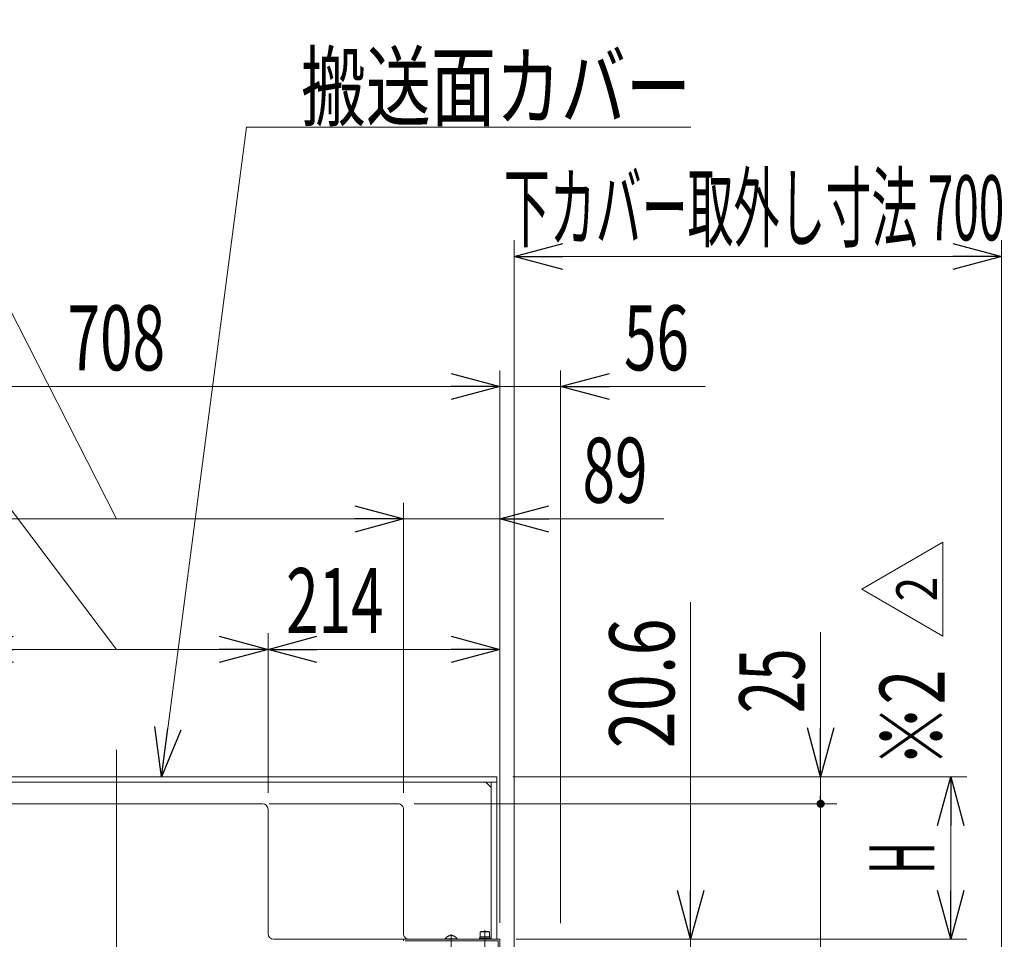
# Model space of a CAD drawing. Units: millimetres. Extents: x -2955 to 2955, y -2027 to 2027.
# Drawn here: x 793 to 1702, y -500 to 349 of the extents above; entities that cross this region are included whole.
import ezdxf
from ezdxf.enums import TextEntityAlignment as Align

# ---------------------------------------------------------------- set-up
doc = ezdxf.new("R2010")
doc.units = ezdxf.units.MM
doc.header["$LTSCALE"] = 3.75
for name, pattern in [('CENTER', [50.8, 31.75, -6.35, 6.35, -6.35]), ('CENTERX2', [101.6, 63.5, -12.7, 12.7, -12.7]), ('DASHED2', [9.525, 6.35, -3.175]), ('PHANTOM', [63.5, 31.75, -6.35, 6.35, -6.35, 6.35, -6.35])]:
    doc.linetypes.add(name, pattern=pattern)
for name, color, linetype in [('60', 7, 'Continuous'), ('63', 7, 'Continuous'), ('78', 7, 'Continuous'), ('86', 7, 'Continuous'), ('Layer0255', 7, 'Continuous')]:
    doc.layers.add(name, color=color, linetype=linetype)
doc.styles.add('dcStyle0', font='ＭＳ Ｐゴシック')
doc.styles.add('dcStyle1', font='txt.shx', dxfattribs={"width": 1.2, "bigfont": 'bigfont'})
doc.dimstyles.new('dc_Rotated', dxfattribs={"dimtxt": 60, "dimasz": 45.00339, "dimexe": 15, "dimexo": 15, "dimgap": 15, "dimtad": 3, "dimdec": 3, "dimdsep": 46, "dimtxsty": 'dcStyle0', "dimblk1": 'OPEN30', "dimblk2": 'OPEN30', "dimsah": 1, "dimcen": 0.09, "dimclrd": 2, "dimclre": 2, "dimclrt": 2, "dimadec": 0, "dimazin": 2, "dimtfac": 1, "dimtdec": 4, "dimtmove": 0, "dimatfit": 3, "dimfxl": 1, "dimarcsym": 1})

# ---------------------------------------------------------------- blocks, each defined once
blk = doc.blocks.new('DC_GROUP_W_SLSH_S_080_2_217')
at = {"layer": '60', "color": 4, "linetype": 'DASHED2', "lineweight": 13}
for p, q in [((1217.34, -499.83), (1217.34, -498.83)), ((1217.34, -498.83), (1227.34, -498.83)), ((1217.74, -498.83), (1217.74, -497.53)), ((1217.74, -497.53), (1226.94, -497.53)), ((1218.09, -493.03), (1218.59, -492.53)), ((1218.09, -497.53), (1218.09, -493.03)), ((1218.09, -493.03), (1226.59, -493.03)), ((1218.59, -492.53), (1226.09, -492.53)), ((1226.59, -493.03), (1226.09, -492.53)), ((1226.59, -497.53), (1226.59, -493.03)), ((1226.94, -497.53), (1226.94, -498.83)), ((1227.34, -498.83), (1227.34, -499.83))]:
    blk.add_line(p, q, dxfattribs=at)
at = {"layer": '60', "color": 3, "linetype": 'CENTER', "lineweight": 13}
blk.add_line((1222.34, -491.53), (1222.34, -508.53), dxfattribs=at)
blk = doc.blocks.new('DC_GROUP_W_SLSH_S_080_2_218')
at = {"layer": '60', "color": 7, "linetype": 'Continuous', "lineweight": 13}
for p, q in [((1147.34, -501.43), (1147.34, -499.83)), ((1147.34, -499.83), (1236.34, -499.83)), ((1148.94, -501.43), (1234.74, -501.43)), ((1234.74, -501.43), (1234.74, -544.33)), ((1236.34, -499.83), (1236.34, -544.33)), ((1234.74, -544.33), (1236.34, -544.33))]:
    blk.add_line(p, q, dxfattribs=at)
blk = doc.blocks.new('DC_GROUP_W_SLSH_S_080_2_219')
at = {"layer": '60', "color": 4, "linetype": 'DASHED2', "lineweight": 13}
for p, q in [((1185.84, -499.83), (1185.84, -499.43)), ((1196.84, -499.43), (1185.84, -499.43)), ((1196.84, -499.83), (1196.84, -499.43))]:
    blk.add_line(p, q, dxfattribs=at)
at = {"layer": '60', "color": 3, "linetype": 'CENTERX2', "lineweight": 13}
blk.add_line((1191.34, -510.79), (1191.34, -495.03), dxfattribs=at)
at = {"layer": '60', "color": 4, "linetype": 'DASHED2', "lineweight": 13}
blk.add_arc((1191.34, -502.76), 6.43, 31.18562, 148.81438, dxfattribs=at)
blk = doc.blocks.new('DC_GROUP_W_SLSH_S_080_2_216')
at = {"layer": '60', "linetype": 'Continuous'}
for name in ['DC_GROUP_W_SLSH_S_080_2_219', 'DC_GROUP_W_SLSH_S_080_2_217', 'DC_GROUP_W_SLSH_S_080_2_218']:
    blk.add_blockref(name, (0, 0), dxfattribs=at)
blk = doc.blocks.new('DC_GROUP_W_SLSH_S_080_2_248')
at = {"layer": '78', "color": 7, "linetype": 'Continuous', "lineweight": 13}
for p, q in [((531.34, -349.83), (531.34, -499.83)), ((1233.34, -349.83), (531.34, -349.83)), ((1233.34, -499.83), (1233.34, -349.83)), ((531.34, -354.83), (1233.34, -354.83)), ((536.34, -359.83), (541.34, -354.83)), ((536.34, -354.83), (536.34, -499.83)), ((1223.34, -354.83), (1228.34, -359.83)), ((1228.34, -499.83), (1228.34, -354.83)), ((742.34, -379.83), (742.34, -494.83)), ((1017.34, -374.83), (747.34, -374.83)), ((1022.34, -379.83), (1022.34, -494.83)), ((737.34, -499.83), (531.34, -499.83)), ((1027.34, -499.83), (1233.34, -499.83))]:
    blk.add_line(p, q, dxfattribs=at)
for centre, start, end in [((747.34, -379.83), 90, 180), ((1017.34, -379.83), 0, 90), ((737.34, -494.83), 270, 0), ((1027.34, -494.83), 180, 270)]:
    blk.add_arc(centre, 5, start, end, dxfattribs=at)
blk = doc.blocks.new('DC_GROUP_W_SLSH_S_080_2_247')
at = {"layer": '78', "linetype": 'Continuous'}
blk.add_blockref('DC_GROUP_W_SLSH_S_080_2_248', (0, 0), dxfattribs=at)
blk = doc.blocks.new('DC_GROUP_W_SLSH_S_080_2_371')
at = {"color": 2, "linetype": 'Continuous', "lineweight": 13}
for p, q in [((1570.22, -176.72), (1645.22, -133.42)), ((1645.22, -133.42), (1645.22, -220.02)), ((1645.22, -220.02), (1570.22, -176.72))]:
    blk.add_line(p, q, dxfattribs=at)
at = {"color": 2, "style": 'dcStyle1', "width": 0.741176}
blk.add_text('2', height=37.5, rotation=90, dxfattribs=at).set_placement((1639.6, -187.97), (1639.6, -165.47), align=Align.FIT)
blk = doc.blocks.new('DC_GROUP_W_SLSH_S_080_2_370')
at = {"linetype": 'Continuous'}
blk.add_blockref('DC_GROUP_W_SLSH_S_080_2_371', (0, 0), dxfattribs=at)
blk = doc.blocks.new('_Open30')
at = {"color": 0, "linetype": 'ByBlock', "lineweight": -2}
for p, q in [((-1, 0.267949), (0, 0)), ((0, 0), (-1, -0.267949)), ((0, 0), (-1, 0))]:
    blk.add_line(p, q, dxfattribs=at)
blk = doc.blocks.new('DC_GROUP_W_SLSH_S_080_2_277')
at = {"layer": '86', "color": 2, "linetype": 'Continuous', "lineweight": 13}
for p, q in [((924.08, -349.83), (1002.57, 249.49)), ((1002.57, 249.49), (1412.57, 249.49))]:
    blk.add_line(p, q, dxfattribs=at)
at = {"layer": '86', "color": 2, "xscale": 45.00345800894137, "yscale": 45.00244740756384, "rotation": 262.5380477140552}
blk.add_blockref('_Open30', (924.08, -349.83), dxfattribs=at)
at = {"layer": '86', "color": 2, "style": 'dcStyle0', "width": 0.713084}
blk.add_text('搬送面カバー', height=60, dxfattribs=at).set_placement((1052.57, 256.99), (1412.57, 256.99), align=Align.FIT)
blk = doc.blocks.new('*D260')
at = {"layer": 'Layer0255', "color": 2, "linetype": 'Continuous', "lineweight": 13}
for p, q in [((1412.34, -188.74), (1412.34, -499.83)), ((1251.34, -499.83), (1427.34, -499.83)), ((1412.34, -520.48), (1412.34, -499.83)), ((1159.84, -520.48), (1427.34, -520.48))]:
    blk.add_line(p, q, dxfattribs=at)
at = {"layer": 'Layer0255', "color": 2, "xscale": 45.00345800894137, "yscale": 45.00244740756384, "rotation": 270}
blk.add_blockref('_Open30', (1412.34, -499.83), dxfattribs=at)
at = {"layer": 'Layer0255', "color": 4, "style": 'dcStyle0', "width": 0.807452}
blk.add_text('20.6', height=60, rotation=90, dxfattribs=at).set_placement((1397.34, -323.74), (1397.34, -203.74), align=Align.FIT)
blk = doc.blocks.new('*D262')
at = {"layer": 'Layer0255', "color": 2, "linetype": 'Continuous', "lineweight": 13}
for p, q in [((528.34, -484.83), (528.34, 25.17)), ((1236.34, -484.83), (1236.34, 25.17)), ((528.34, 10.17), (1236.34, 10.17))]:
    blk.add_line(p, q, dxfattribs=at)
at = {"layer": 'Layer0255', "color": 2, "xscale": 45.00345800894137, "yscale": 45.00244740756384}
for p, rotation in [((528.34, 10.17), 180), ((1236.34, 10.17), 360)]:
    blk.add_blockref('_Open30', p, dxfattribs=dict(at, rotation=rotation))
at = {"layer": 'Layer0255', "color": 2, "style": 'dcStyle0', "width": 0.6875}
blk.add_text('708', height=60, dxfattribs=at).set_placement((837.34, 25.17), (927.34, 25.17), align=Align.FIT)
blk = doc.blocks.new('*D263')
at = {"layer": 'Layer0255', "color": 2, "linetype": 'Continuous', "lineweight": 13}
for p, q in [((1236.34, -484.83), (1236.34, 25.17)), ((1292.34, -484.93), (1292.34, 25.17)), ((1236.34, 10.17), (1292.34, 10.17)), ((1425.81, 10.17), (1292.34, 10.17))]:
    blk.add_line(p, q, dxfattribs=at)
at = {"layer": 'Layer0255', "color": 2, "xscale": 45.00345800894137, "yscale": 45.00244740756384, "rotation": 180}
blk.add_blockref('_Open30', (1292.34, 10.17), dxfattribs=at)
at = {"layer": 'Layer0255', "color": 2, "style": 'dcStyle0', "width": 0.6875}
blk.add_text('56', height=60, dxfattribs=at).set_placement((1350.81, 25.17), (1410.81, 25.17), align=Align.FIT)
blk = doc.blocks.new('*D275')
at = {"layer": 'Layer0255', "color": 2, "linetype": 'Continuous', "lineweight": 13}
for p, q in [((1249.34, -636.63), (1249.34, 145.17)), ((1699.34, -636.63), (1699.34, 145.17)), ((1249.34, 130.17), (1699.34, 130.17))]:
    blk.add_line(p, q, dxfattribs=at)
at = {"layer": 'Layer0255', "color": 2, "xscale": 45.00345800894137, "yscale": 45.00244740756384}
for p, rotation in [((1249.34, 130.17), 180), ((1699.34, 130.17), 360)]:
    blk.add_blockref('_Open30', p, dxfattribs=dict(at, rotation=rotation))
at = {"layer": 'Layer0255', "color": 2, "style": 'dcStyle0', "width": 0.511232}
blk.add_text('下カバー取外し寸法 700', height=60, dxfattribs=at).set_placement((1239.83, 145.17), (1701.83, 145.17), align=Align.FIT)
blk = doc.blocks.new('*D279')
at = {"layer": 'Layer0255', "color": 2, "linetype": 'Continuous', "lineweight": 13}
for p, q in [((1157.34, -374.83), (1547.34, -374.83)), ((1532.34, -520.48), (1532.34, -374.83)), ((1047.34, -520.48), (1547.34, -520.48)), ((1532.34, -743.95), (1532.34, -520.48))]:
    blk.add_line(p, q, dxfattribs=at)
at = {"layer": 'Layer0255', "color": 2, "xscale": 45.00345800894137, "yscale": 45.00244740756384, "rotation": 90}
blk.add_blockref('_Open30', (1532.34, -520.48), dxfattribs=at)
at = {"layer": 'Layer0255', "color": 4, "style": 'dcStyle0', "width": 0.780226}
blk.add_text('145.7', height=60, rotation=90, dxfattribs=at).set_placement((1517.34, -728.95), (1517.34, -578.95), align=Align.FIT)
blk = doc.blocks.new('_Dot')
at = {"color": 0, "linetype": 'ByBlock', "lineweight": -2}
blk.add_line((-0.5, 0), (-1, 0), dxfattribs=at)
at = {"color": 0, "linetype": 'ByBlock', "const_width": 0.5}
blk.add_lwpolyline([(-0.25, 0, 1), (0.25, 0, 1)], format="xyb", close=True, dxfattribs=at)
blk = doc.blocks.new('*D280')
at = {"layer": 'Layer0255', "color": 2, "linetype": 'Continuous', "lineweight": 13}
for p, q in [((1532.34, -216.37), (1532.34, -349.83)), ((1248.34, -349.83), (1547.34, -349.83)), ((1532.34, -374.83), (1532.34, -349.83)), ((1157.34, -374.83), (1547.34, -374.83))]:
    blk.add_line(p, q, dxfattribs=at)
at = {"layer": 'Layer0255', "color": 2, "rotation": 270}
for name, p, xscale, yscale in [('_Open30', (1532.34, -349.83), 45.00345800894137, 45.00244740756384), ('_Dot', (1532.34, -374.83), 7.5, 7.5)]:
    blk.add_blockref(name, p, dxfattribs=dict(at, xscale=xscale, yscale=yscale))
at = {"layer": 'Layer0255', "color": 2, "style": 'dcStyle0', "width": 0.6875}
blk.add_text('25', height=60, rotation=90, dxfattribs=at).set_placement((1517.34, -291.37), (1517.34, -231.37), align=Align.FIT)
blk = doc.blocks.new('*D287')
at = {"layer": 'Layer0255', "color": 2, "linetype": 'Continuous', "lineweight": 13}
for p, q in [((1248.34, -349.83), (1667.34, -349.83)), ((1652.34, -499.83), (1652.34, -349.83)), ((1251.34, -499.83), (1667.34, -499.83))]:
    blk.add_line(p, q, dxfattribs=at)
at = {"layer": 'Layer0255', "color": 2, "xscale": 45.00345800894137, "yscale": 45.00244740756384}
for p, rotation in [((1652.34, -349.83), 90), ((1652.34, -499.83), 270)]:
    blk.add_blockref('_Open30', p, dxfattribs=dict(at, rotation=rotation))
at = {"layer": 'Layer0255', "color": 2, "style": 'dcStyle0', "width": 0.536856}
blk.add_text('H', height=60, rotation=90, dxfattribs=at).set_placement((1637.34, -439.83), (1637.34, -409.83), align=Align.FIT)
blk = doc.blocks.new('*D295')
at = {"layer": '63', "color": 2, "linetype": 'Continuous', "lineweight": 13}
for p, q in [((-41.81, 157.3), (588.19, 157.3)), ((588.19, 157.3), (882.34, -232.35)), ((742.34, -364.83), (742.34, -217.35)), ((1022.34, -364.83), (1022.34, -217.35)), ((742.34, -232.35), (1022.34, -232.35))]:
    blk.add_line(p, q, dxfattribs=at)
at = {"layer": '63', "color": 2, "xscale": 45.00345800894137, "yscale": 45.00244740756384}
for p, rotation in [((742.34, -232.35), 180), ((1022.34, -232.35), 360)]:
    blk.add_blockref('_Open30', p, dxfattribs=dict(at, rotation=rotation))
at = {"layer": '63', "color": 2, "style": 'dcStyle0', "width": 0.730293}
blk.add_text('開口寸法 (上流側)280', height=60, dxfattribs=at).set_placement((-26.81, 172.3), (573.19, 172.3), align=Align.FIT)
blk = doc.blocks.new('*D296')
at = {"layer": '63', "color": 2, "linetype": 'Continuous', "lineweight": 13}
for p, q in [((1022.34, -364.83), (1022.34, -217.35)), ((1236.34, -484.83), (1236.34, -217.35)), ((1022.34, -232.35), (1236.34, -232.35))]:
    blk.add_line(p, q, dxfattribs=at)
at = {"layer": '63', "color": 2, "xscale": 45.00345800894137, "yscale": 45.00244740756384}
for p, rotation in [((1022.34, -232.35), 180), ((1236.34, -232.35), 360)]:
    blk.add_blockref('_Open30', p, dxfattribs=dict(at, rotation=rotation))
at = {"layer": '63', "color": 2, "style": 'dcStyle0', "width": 0.6875}
blk.add_text('214', height=60, dxfattribs=at).set_placement((1038.99, -217.35), (1128.99, -217.35), align=Align.FIT)
blk = doc.blocks.new('*D298')
at = {"layer": '63', "color": 2, "linetype": 'Continuous', "lineweight": 13}
for p, q in [((60.75, 264.99), (690.75, 264.99)), ((690.75, 264.99), (882.34, -112)), ((617.34, -364.83), (617.34, -97)), ((1147.34, -364.83), (1147.34, -97)), ((617.34, -112), (1147.34, -112))]:
    blk.add_line(p, q, dxfattribs=at)
at = {"layer": '63', "color": 2, "xscale": 45.00345800894137, "yscale": 45.00244740756384}
for p, rotation in [((617.34, -112), 180), ((1147.34, -112), 360)]:
    blk.add_blockref('_Open30', p, dxfattribs=dict(at, rotation=rotation))
at = {"layer": '63', "color": 2, "style": 'dcStyle0', "width": 0.730293}
blk.add_text('開口寸法 (下流側)530', height=60, dxfattribs=at).set_placement((75.75, 279.99), (675.75, 279.99), align=Align.FIT)
blk = doc.blocks.new('*D299')
at = {"layer": '63', "color": 2, "linetype": 'Continuous', "lineweight": 13}
for p, q in [((1147.34, -364.83), (1147.34, -97)), ((1236.34, -484.83), (1236.34, -97)), ((1147.34, -112), (1236.34, -112)), ((1387.53, -112), (1236.34, -112))]:
    blk.add_line(p, q, dxfattribs=at)
at = {"layer": '63', "color": 2, "xscale": 45.00345800894137, "yscale": 45.00244740756384, "rotation": 180}
blk.add_blockref('_Open30', (1236.34, -112), dxfattribs=at)
at = {"layer": '63', "color": 2, "style": 'dcStyle0', "width": 0.6875}
blk.add_text('89', height=60, dxfattribs=at).set_placement((1312.53, -97), (1372.53, -97), align=Align.FIT)

msp = doc.modelspace()

# ---------------------------------------------------------------- linework, layer by layer
at = {"color": 3, "linetype": 'CENTERX2', "lineweight": 13}
msp.add_line((882.3411, -325.0154), (882.3411, -1270.4339), dxfattribs=at)
at = {"layer": '78', "color": 140, "linetype": 'PHANTOM', "lineweight": 13}
for p, q in [((1142.3411, -374.8324), (622.3411, -374.8324)), ((1147.3411, -379.8324), (1147.3411, -494.8324))]:
    msp.add_line(p, q, dxfattribs=at)
at = {"layer": '78', "color": 7, "linetype": 'Continuous', "lineweight": 13}
msp.add_line((1152.3411, -499.8324), (1233.3411, -499.8324), dxfattribs=at)
at = {"layer": '78', "color": 140, "linetype": 'PHANTOM', "lineweight": 13}
for centre, start, end in [((1142.3411, -379.8324), 0, 90), ((1152.3411, -494.8324), 180, 270)]:
    msp.add_arc(centre, 5, start, end, dxfattribs=at)

# ---------------------------------------------------------------- block references
at = {"linetype": 'Continuous'}
for name in ['DC_GROUP_W_SLSH_S_080_2_370', 'DC_GROUP_W_SLSH_S_080_2_247', 'DC_GROUP_W_SLSH_S_080_2_216']:
    msp.add_blockref(name, (0, 0), dxfattribs=at)
at = {"layer": '86', "linetype": 'Continuous'}
msp.add_blockref('DC_GROUP_W_SLSH_S_080_2_277', (0, 0), dxfattribs=at)

# ---------------------------------------------------------------- texts
at = {"color": 2, "style": 'dcStyle1', "width": 0.9}
msp.add_text('※2', height=60, rotation=90, dxfattribs=at).set_placement((1646.7301, -341.0766), (1646.7301, -251.0766), align=Align.FIT)

# ---------------------------------------------------------------- dimensions: what is measured, and where the dimension line sits
at = {"layer": '63', "linetype": 'Continuous', "lineweight": 13}
for base, p1, p2, text, override, picture, middle in [((1147.3411, -111.9973), (617.3411, -379.8324), (1147.3411, -379.8324), '開口寸法 (下流側)<>', {"dimtxt": 60, "dimasz": 45.00339, "dimexe": 15, "dimexo": 15, "dimgap": 391.989428, "dimtad": 3, "dimtih": 0, "dimtoh": 0, "dimdec": 3, "dimlfac": 1, "dimzin": 8, "dimtxsty": 'dcStyle0', "dimblk1": 'Open30', "dimblk2": 'Open30', "dimsah": 1, "dimclrd": 2, "dimclre": 2, "dimclrt": 2, "dimazin": 2, "dimtofl": 1, "dimtolj": 0, "dimtzin": 8, "dimarcsym": 1}, '*D298', (375.7527, -111.9973)), ((1022.3411, -232.3454), (742.3411, -379.8324), (1022.3411, -379.8324), '開口寸法 (上流側)<>', {"dimtxt": 60, "dimasz": 45.00339, "dimexe": 15, "dimexo": 15, "dimgap": 404.649222, "dimtad": 3, "dimtih": 0, "dimtoh": 0, "dimdec": 3, "dimlfac": 1, "dimzin": 8, "dimtxsty": 'dcStyle0', "dimblk1": 'Open30', "dimblk2": 'Open30', "dimsah": 1, "dimclrd": 2, "dimclre": 2, "dimclrt": 2, "dimazin": 2, "dimtofl": 1, "dimtolj": 0, "dimtzin": 8, "dimarcsym": 1}, '*D295', (273.1905, -232.3454))]:
    dim = msp.add_linear_dim(base=base, p1=p1, p2=p2, text=text, dimstyle='dc_Rotated', override=override, dxfattribs=at)
    dim.commit()
    dim.dimension.update_dxf_attribs({"geometry": picture, "text_midpoint": middle, "dimtype": 160})
for base, p1, picture, middle in [((1236.3411, -111.9973), (1147.3411, -379.8324), '*D299', (1342.5266, -111.9973)), ((1236.3411, -232.3454), (1022.3411, -379.8324), '*D296', (1083.9891, -232.3454))]:
    dim = msp.add_linear_dim(base=base, p1=p1, p2=(1236.3411, -499.8324), dimstyle='dc_Rotated', override={"dimtxt": 60, "dimasz": 45.00339, "dimexe": 15, "dimexo": 15, "dimgap": 15, "dimtad": 3, "dimtih": 0, "dimtoh": 0, "dimdec": 3, "dimlfac": 1, "dimzin": 8, "dimtxsty": 'dcStyle0', "dimblk1": 'Open30', "dimblk2": 'Open30', "dimsah": 1, "dimclrd": 2, "dimclre": 2, "dimclrt": 2, "dimazin": 2, "dimtofl": 1, "dimtolj": 0, "dimtzin": 8, "dimarcsym": 1}, dxfattribs=at)
    dim.commit()
    dim.dimension.update_dxf_attribs({"geometry": picture, "text_midpoint": middle, "dimtype": 160})
at = {"layer": 'Layer0255', "linetype": 'Continuous', "lineweight": 13}
dim = msp.add_linear_dim(base=(1699.3411, 130.1676), p1=(1249.3411, -651.6324), p2=(1699.3411, -651.6324), text='下カバー取外し寸法 700', dimstyle='dc_Rotated', override={"dimtxt": 60, "dimasz": 45.00339, "dimexe": 15, "dimexo": 15, "dimgap": 15, "dimtad": 3, "dimtih": 0, "dimtoh": 0, "dimdec": 2, "dimlfac": 1, "dimzin": 8, "dimtxsty": 'dcStyle0', "dimblk1": 'Open30', "dimblk2": 'Open30', "dimsah": 1, "dimclrd": 2, "dimclre": 2, "dimclrt": 2, "dimazin": 2, "dimtofl": 1, "dimtolj": 0, "dimtzin": 8, "dimarcsym": 1}, dxfattribs=at)
dim.commit()
dim.dimension.update_dxf_attribs({"geometry": '*D275', "text_midpoint": (1470.8254, 130.1676), "dimtype": 160})
for base, p1, p2, picture, middle in [((1236.3411, 10.1676), (528.3411, -499.8324), (1236.3411, -499.8324), '*D262', (882.3411, 10.1676)), ((1292.3411, 10.1676), (1236.3411, -499.8324), (1292.3411, -499.9324), '*D263', (1380.8078, 10.1676))]:
    dim = msp.add_linear_dim(base=base, p1=p1, p2=p2, dimstyle='dc_Rotated', override={"dimtxt": 60, "dimasz": 45.00339, "dimexe": 15, "dimexo": 15, "dimgap": 15, "dimtad": 3, "dimtih": 0, "dimtoh": 0, "dimdec": 2, "dimlfac": 1, "dimzin": 8, "dimtxsty": 'dcStyle0', "dimblk1": 'Open30', "dimblk2": 'Open30', "dimsah": 1, "dimclrd": 2, "dimclre": 2, "dimclrt": 2, "dimazin": 2, "dimtofl": 1, "dimtolj": 0, "dimtzin": 8, "dimarcsym": 1}, dxfattribs=at)
    dim.commit()
    dim.dimension.update_dxf_attribs({"geometry": picture, "text_midpoint": middle, "dimtype": 160})
for base, p1, p2, text, override, picture, middle in [((1412.3411, -499.8324), (1144.8411, -520.4784), (1236.3411, -499.8324), '20.6', {"dimtxt": 60, "dimasz": 45.00339, "dimexe": 15, "dimexo": 15, "dimgap": 15, "dimtad": 3, "dimtih": 0, "dimtoh": 0, "dimdec": 2, "dimlfac": 1, "dimzin": 8, "dimtxsty": 'dcStyle0', "dimblk1": 'Open30', "dimblk2": 'Open30', "dimsah": 1, "dimclrd": 2, "dimclre": 2, "dimclrt": 4, "dimazin": 2, "dimtofl": 1, "dimtolj": 0, "dimtzin": 8, "dimarcsym": 1}, '*D260', (1412.3411, -263.7375)), ((1652.3411, -349.8324), (1236.3411, -499.8324), (1233.3411, -349.8324), 'H', {"dimtxt": 60, "dimasz": 45.00339, "dimexe": 15, "dimexo": 15, "dimgap": 15, "dimtad": 3, "dimtih": 0, "dimtoh": 0, "dimdec": 2, "dimlfac": 1, "dimzin": 8, "dimtxsty": 'dcStyle0', "dimblk1": 'Open30', "dimblk2": 'Open30', "dimsah": 1, "dimclrd": 2, "dimclre": 2, "dimclrt": 2, "dimazin": 2, "dimtofl": 1, "dimtolj": 0, "dimtzin": 8, "dimarcsym": 1}, '*D287', (1652.3411, -424.8324)), ((1532.3411, -374.8324), (1032.3411, -520.4784), (1142.3411, -374.8324), '145.7', {"dimtxt": 60, "dimasz": 45.00339, "dimexe": 15, "dimexo": 15, "dimgap": 15, "dimtad": 3, "dimtih": 0, "dimtoh": 0, "dimdec": 2, "dimlfac": 1, "dimzin": 8, "dimtxsty": 'dcStyle0', "dimblk1": 'Open30', "dimblk2": 'Open30', "dimsah": 1, "dimclrd": 2, "dimclre": 2, "dimclrt": 4, "dimazin": 2, "dimtofl": 1, "dimtolj": 0, "dimtzin": 8, "dimarcsym": 1}, '*D279', (1532.3411, -653.9451))]:
    dim = msp.add_linear_dim(base=base, p1=p1, p2=p2, angle=90, text=text, dimstyle='dc_Rotated', override=override, dxfattribs=at)
    dim.commit()
    dim.dimension.update_dxf_attribs({"geometry": picture, "text_midpoint": middle, "dimtype": 160})
dim = msp.add_linear_dim(base=(1532.3411, -349.8324), p1=(1142.3411, -374.8324), p2=(1233.3411, -349.8324), angle=90, dimstyle='dc_Rotated', override={"dimtxt": 60, "dimasz": 7.5, "dimexe": 15, "dimexo": 15, "dimgap": 15, "dimtad": 3, "dimtih": 0, "dimtoh": 0, "dimdec": 2, "dimlfac": 1, "dimzin": 8, "dimtxsty": 'dcStyle0', "dimblk1": 'Dot', "dimblk2": 'Dot', "dimsah": 1, "dimclrd": 2, "dimclre": 2, "dimclrt": 2, "dimazin": 2, "dimtofl": 1, "dimtolj": 0, "dimtzin": 8, "dimarcsym": 1}, dxfattribs=at)
dim.commit()
dim.dimension.update_dxf_attribs({"geometry": '*D280', "text_midpoint": (1532.3411, -261.3657), "dimtype": 160})

doc.saveas('drawing.dxf')
